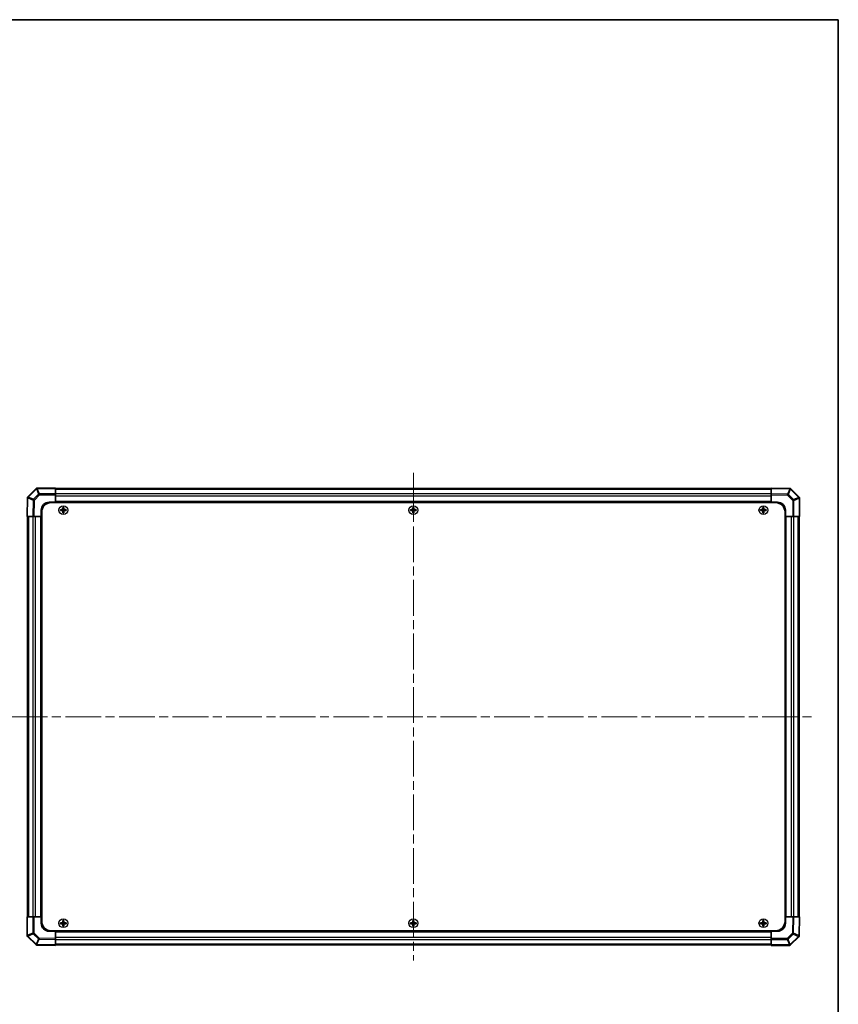
# Model space of a CAD drawing. Units: millimetres. Extents: x 58 to 7939, y 32 to 1156.
# Drawn here: x 2677 to 3196, y 532 to 1156 of the extents above; entities that cross this region are included whole.
import ezdxf

# ---------------------------------------------------------------- set-up
doc = ezdxf.new("R2010")
doc.units = ezdxf.units.MM
doc.header["$LTSCALE"] = 4
doc.linetypes.add('CHAIN', pattern=[0.3543, 0.2362, -0.0295, 0.0591, -0.0295])
doc.layers.get('Defpoints').update_dxf_attribs({"lineweight": 25})
for name, color, linetype, lineweight in [('Border (ISO)', 7, 'Continuous', 35), ('Dimension (ISO)', 7, 'Continuous', 18), ('Dimension (ISO) @ 1', 7, 'Continuous', 18), ('Visible (ISO)', 7, 'Continuous', 35), ('Visible Narrow (ISO)', 7, 'Continuous', 25)]:
    doc.layers.add(name, color=color, linetype=linetype, lineweight=lineweight)
doc.layers.add('Centerline (ISO)', color=7, linetype='Continuous', lineweight=18, true_color=0x80ffff)
doc.styles.add('Note Text (TK)', font='txt')
doc.dimstyles.new('Default - Method 1b (TK)', dxfattribs={"dimscale": 4, "dimtxt": 2.5, "dimasz": 2.5, "dimexe": 1, "dimexo": 1.5, "dimgap": 1, "dimtad": 1, "dimtoh": 1, "dimrnd": 1e-08, "dimdsep": 46, "dimtxsty": 'Note Text (TK)', "dimcen": 0.09, "dimdle": 5, "dimclrd": 100, "dimclre": 100, "dimclrt": 7, "dimadec": 1, "dimazin": 1, "dimtfac": 1, "dimtmove": 0, "dimatfit": 3, "dimfxl": 0, "dimtolj": 1, "dimlwd": -1, "dimlwe": -1, "dimarcsym": 0})

# ---------------------------------------------------------------- blocks, each defined once
blk = doc.blocks.new('図面枠 tk図枠')
at = {"layer": 'Border (ISO)'}
for p, q in [((14.5, 289), (405.5, 289)), ((405.5, 289), (405.5, 8))]:
    blk.add_line(p, q, dxfattribs=at)
blk = doc.blocks.new('*D79')
at = {"layer": 'Defpoints', "color": 0, "transparency": 16777216}
for p in [(2583.98, 841.01), (2618.41, 841.01), (2583.98, 587.01)]:
    blk.add_point(p, dxfattribs=at)
at = {"layer": 'Dimension (ISO)', "color": 100, "transparency": 16777216}
for p, q in [((2589.98, 841.01), (2622.41, 841.01)), ((2618.41, 597.01), (2618.41, 831.01)), ((2589.98, 587.01), (2622.41, 587.01))]:
    blk.add_line(p, q, dxfattribs=at)
for points in [[(2616.74, 831.01), (2620.08, 831.01), (2618.41, 841.01)], [(2616.74, 597.01), (2620.08, 597.01), (2618.41, 587.01)]]:
    blk.add_solid(points, dxfattribs=at)
at = {"layer": 'Dimension (ISO)', "color": 7, "transparency": 16777216, "insert": (2635.38, 542.88), "char_height": 10, "attachment_point": 4, "rotation": 90, "style": 'Note Text (TK)'}
blk.add_mtext('\\A1;ねじ止めパネル有効寸法 / Screwed panel Max dim. 254', dxfattribs=at)

msp = doc.modelspace()

# ---------------------------------------------------------------- linework, layer by layer
at = {"layer": 'Centerline (ISO)', "linetype": 'CHAIN', "ltscale": 23.990969}
for p, q in [((2926.4692, 868.7136), (2926.4692, 559.3136)), ((2671.7692, 714.0136), (3181.1692, 714.0136))]:
    msp.add_line(p, q, dxfattribs=at)
at = {"layer": 'Visible (ISO)'}
for p, q in [((2687.173, 858.7174), (2681.9681, 853.5124)), ((2687.1763, 858.7207), (2687.173, 858.7174)), ((2699.4692, 859.0136), (2687.8834, 859.0136)), ((2699.4692, 859.0136), (2699.4692, 858.7268)), ((2699.4692, 855.3009), (2699.4692, 858.7268)), ((3153.4692, 858.7136), (2699.4692, 858.7136)), ((3165.2666, 858.8076), (3153.4692, 859.0136)), ((3153.4692, 858.7207), (3153.4692, 859.0136)), ((3153.4692, 858.7207), (3153.4692, 855.3058)), ((3165.2784, 858.8074), (3165.2666, 858.8076)), ((3171.173, 853.3097), (3165.9681, 858.5147)), ((2681.6751, 852.811), (2681.4692, 841.0136)), ((2681.6753, 852.8228), (2681.6751, 852.811)), ((2695.4692, 850.0136), (2699.4692, 850.0136)), ((3156.2192, 849.7636), (2696.7192, 849.7636)), ((2699.4692, 855.3009), (2699.4692, 854.6051)), ((2699.4692, 850.0136), (2699.4692, 854.6051)), ((3153.4692, 850.0136), (2699.4692, 850.0136)), ((2699.4692, 849.7636), (2699.4692, 850.0136)), ((2699.4692, 850.0136), (2699.4692, 849.7636)), ((3153.4692, 854.5988), (3153.4692, 855.3058)), ((3153.4692, 854.5988), (3153.4692, 850.0136)), ((3153.4692, 849.7636), (3153.4692, 850.0136)), ((3153.4692, 849.7636), (3153.4692, 850.0136)), ((3153.4692, 850.0136), (3157.4692, 850.0136)), ((3171.1763, 853.3065), (3171.173, 853.3097)), ((3171.4692, 841.0136), (3171.4692, 852.5994)), ((2690.4692, 841.0136), (2690.4692, 845.0136)), ((2690.7192, 584.2636), (2690.7192, 843.7636)), ((2702.7373, 845.2954), (2702.8067, 845.2261)), ((2702.7373, 844.7317), (2702.8067, 844.8011)), ((2703.9692, 845.2261), (2702.8067, 845.2261)), ((2702.8067, 845.2261), (2702.8948, 845.1379)), ((2702.8067, 845.2261), (2702.8067, 844.8011)), ((2702.8067, 844.8011), (2702.8948, 844.8892)), ((2702.8067, 844.8011), (2703.9692, 844.8011)), ((2703.9692, 845.1379), (2702.8948, 845.1379)), ((2702.8948, 845.1379), (2702.8948, 844.8892)), ((2702.8948, 844.8892), (2703.9692, 844.8892)), ((2704.1873, 846.7454), (2704.2567, 846.6761)), ((2704.1873, 843.2817), (2704.2567, 843.3511)), ((2704.6817, 846.6761), (2704.2567, 846.6761)), ((2704.2567, 846.6761), (2704.3448, 846.5879)), ((2704.2567, 846.6761), (2704.2567, 845.5136)), ((2704.2567, 844.5136), (2704.2567, 843.3511)), ((2704.2567, 843.3511), (2704.3448, 843.4392)), ((2704.2567, 843.3511), (2704.6817, 843.3511)), ((2704.5935, 846.5879), (2704.3448, 846.5879)), ((2704.3448, 846.5879), (2704.3448, 845.5136)), ((2704.3448, 844.5136), (2704.3448, 843.4392)), ((2704.3448, 843.4392), (2704.5935, 843.4392)), ((2704.6817, 846.6761), (2704.5935, 846.5879)), ((2704.5935, 845.5136), (2704.5935, 846.5879)), ((2704.5935, 843.4392), (2704.5935, 844.5136)), ((2704.6817, 843.3511), (2704.5935, 843.4392)), ((2704.7511, 846.7454), (2704.6817, 846.6761)), ((2704.6817, 845.5136), (2704.6817, 846.6761)), ((2704.6817, 843.3511), (2704.6817, 844.5136)), ((2704.7511, 843.2817), (2704.6817, 843.3511)), ((2706.1317, 845.2261), (2704.9692, 845.2261)), ((2706.0435, 845.1379), (2704.9692, 845.1379)), ((2704.9692, 844.8892), (2706.0435, 844.8892)), ((2704.9692, 844.8011), (2706.1317, 844.8011)), ((2706.1317, 845.2261), (2706.0435, 845.1379)), ((2706.0435, 844.8892), (2706.0435, 845.1379)), ((2706.1317, 844.8011), (2706.0435, 844.8892)), ((2706.2011, 845.2954), (2706.1317, 845.2261)), ((2706.1317, 844.8011), (2706.1317, 845.2261)), ((2706.2011, 844.7317), (2706.1317, 844.8011)), ((2924.7373, 845.2954), (2924.8067, 845.2261)), ((2924.7373, 844.7317), (2924.8067, 844.8011)), ((2925.9692, 845.2261), (2924.8067, 845.2261)), ((2924.8067, 845.2261), (2924.8948, 845.1379)), ((2924.8067, 845.2261), (2924.8067, 844.8011)), ((2924.8067, 844.8011), (2924.8948, 844.8892)), ((2924.8067, 844.8011), (2925.9692, 844.8011)), ((2925.9692, 845.1379), (2924.8948, 845.1379)), ((2924.8948, 845.1379), (2924.8948, 844.8892)), ((2924.8948, 844.8892), (2925.9692, 844.8892)), ((2926.1873, 846.7454), (2926.2567, 846.6761)), ((2926.1873, 843.2817), (2926.2567, 843.3511)), ((2926.6817, 846.6761), (2926.2567, 846.6761)), ((2926.2567, 846.6761), (2926.3448, 846.5879)), ((2926.2567, 846.6761), (2926.2567, 845.5136)), ((2926.2567, 844.5136), (2926.2567, 843.3511)), ((2926.2567, 843.3511), (2926.3448, 843.4392)), ((2926.2567, 843.3511), (2926.6817, 843.3511)), ((2926.5935, 846.5879), (2926.3448, 846.5879)), ((2926.3448, 846.5879), (2926.3448, 845.5136)), ((2926.3448, 844.5136), (2926.3448, 843.4392)), ((2926.3448, 843.4392), (2926.5935, 843.4392)), ((2926.6817, 846.6761), (2926.5935, 846.5879)), ((2926.5935, 845.5136), (2926.5935, 846.5879)), ((2926.5935, 843.4392), (2926.5935, 844.5136)), ((2926.6817, 843.3511), (2926.5935, 843.4392)), ((2926.7511, 846.7454), (2926.6817, 846.6761)), ((2926.6817, 845.5136), (2926.6817, 846.6761)), ((2926.6817, 843.3511), (2926.6817, 844.5136)), ((2926.7511, 843.2817), (2926.6817, 843.3511)), ((2928.1317, 845.2261), (2926.9692, 845.2261)), ((2928.0435, 845.1379), (2926.9692, 845.1379)), ((2926.9692, 844.8892), (2928.0435, 844.8892)), ((2926.9692, 844.8011), (2928.1317, 844.8011)), ((2928.1317, 845.2261), (2928.0435, 845.1379)), ((2928.0435, 844.8892), (2928.0435, 845.1379)), ((2928.1317, 844.8011), (2928.0435, 844.8892)), ((2928.2011, 845.2954), (2928.1317, 845.2261)), ((2928.1317, 844.8011), (2928.1317, 845.2261)), ((2928.2011, 844.7317), (2928.1317, 844.8011)), ((3146.7373, 845.2954), (3146.8067, 845.2261)), ((3146.7373, 844.7317), (3146.8067, 844.8011)), ((3147.9692, 845.2261), (3146.8067, 845.2261)), ((3146.8067, 845.2261), (3146.8948, 845.1379)), ((3146.8067, 845.2261), (3146.8067, 844.8011)), ((3146.8067, 844.8011), (3146.8948, 844.8892)), ((3146.8067, 844.8011), (3147.9692, 844.8011)), ((3147.9692, 845.1379), (3146.8948, 845.1379)), ((3146.8948, 845.1379), (3146.8948, 844.8892)), ((3146.8948, 844.8892), (3147.9692, 844.8892)), ((3148.1873, 846.7454), (3148.2567, 846.6761)), ((3148.1873, 843.2817), (3148.2567, 843.3511)), ((3148.6817, 846.6761), (3148.2567, 846.6761)), ((3148.2567, 846.6761), (3148.3448, 846.5879)), ((3148.2567, 846.6761), (3148.2567, 845.5136)), ((3148.2567, 844.5136), (3148.2567, 843.3511)), ((3148.2567, 843.3511), (3148.3448, 843.4392)), ((3148.2567, 843.3511), (3148.6817, 843.3511)), ((3148.5935, 846.5879), (3148.3448, 846.5879)), ((3148.3448, 846.5879), (3148.3448, 845.5136)), ((3148.3448, 844.5136), (3148.3448, 843.4392)), ((3148.3448, 843.4392), (3148.5935, 843.4392)), ((3148.6817, 846.6761), (3148.5935, 846.5879)), ((3148.5935, 845.5136), (3148.5935, 846.5879)), ((3148.5935, 843.4392), (3148.5935, 844.5136)), ((3148.6817, 843.3511), (3148.5935, 843.4392)), ((3148.7511, 846.7454), (3148.6817, 846.6761)), ((3148.6817, 845.5136), (3148.6817, 846.6761)), ((3148.6817, 843.3511), (3148.6817, 844.5136)), ((3148.7511, 843.2817), (3148.6817, 843.3511)), ((3150.1317, 845.2261), (3148.9692, 845.2261)), ((3150.0435, 845.1379), (3148.9692, 845.1379)), ((3148.9692, 844.8892), (3150.0435, 844.8892)), ((3148.9692, 844.8011), (3150.1317, 844.8011)), ((3150.1317, 845.2261), (3150.0435, 845.1379)), ((3150.0435, 844.8892), (3150.0435, 845.1379)), ((3150.1317, 844.8011), (3150.0435, 844.8892)), ((3150.2011, 845.2954), (3150.1317, 845.2261)), ((3150.1317, 844.8011), (3150.1317, 845.2261)), ((3150.2011, 844.7317), (3150.1317, 844.8011)), ((3162.2192, 584.2636), (3162.2192, 843.7636)), ((3162.4692, 845.0136), (3162.4692, 841.0136)), ((2681.762, 841.0136), (2681.4692, 841.0136)), ((2681.762, 841.0136), (2685.177, 841.0136)), ((2681.7692, 841.0136), (2681.7692, 587.0136)), ((2685.884, 841.0136), (2685.177, 841.0136)), ((2685.884, 841.0136), (2690.4692, 841.0136)), ((2690.4692, 841.0136), (2690.4692, 587.0136)), ((2690.7192, 841.0136), (2690.4692, 841.0136)), ((2690.7192, 841.0136), (2690.4692, 841.0136)), ((3162.2192, 841.0136), (3162.4692, 841.0136)), ((3162.4692, 841.0136), (3162.2192, 841.0136)), ((3162.4692, 587.0136), (3162.4692, 841.0136)), ((3162.4692, 841.0136), (3167.0608, 841.0136)), ((3167.7565, 841.0136), (3167.0608, 841.0136)), ((3167.7565, 841.0136), (3171.1824, 841.0136)), ((3171.1692, 587.0136), (3171.1692, 841.0136)), ((3171.4692, 841.0136), (3171.1824, 841.0136)), ((2681.4692, 587.0136), (2681.7559, 587.0136)), ((2681.4692, 587.0136), (2681.4692, 575.4278)), ((2685.1818, 587.0136), (2681.7559, 587.0136)), ((2685.1818, 587.0136), (2685.8776, 587.0136)), ((2690.4692, 587.0136), (2685.8776, 587.0136)), ((2690.7192, 587.0136), (2690.4692, 587.0136)), ((2690.4692, 587.0136), (2690.7192, 587.0136)), ((2690.4692, 583.0136), (2690.4692, 587.0136)), ((3162.2192, 587.0136), (3162.4692, 587.0136)), ((3162.2192, 587.0136), (3162.4692, 587.0136)), ((3167.0544, 587.0136), (3162.4692, 587.0136)), ((3162.4692, 587.0136), (3162.4692, 583.0136)), ((3167.0544, 587.0136), (3167.7614, 587.0136)), ((3171.1764, 587.0136), (3167.7614, 587.0136)), ((3171.1764, 587.0136), (3171.4692, 587.0136)), ((3171.2633, 575.2161), (3171.4692, 587.0136)), ((2702.7373, 583.2954), (2702.8067, 583.2261)), ((2702.7373, 582.7317), (2702.8067, 582.8011)), ((2703.9692, 583.2261), (2702.8067, 583.2261)), ((2702.8067, 583.2261), (2702.8948, 583.1379)), ((2702.8067, 583.2261), (2702.8067, 582.8011)), ((2702.8067, 582.8011), (2702.8948, 582.8892)), ((2702.8067, 582.8011), (2703.9692, 582.8011)), ((2703.9692, 583.1379), (2702.8948, 583.1379)), ((2702.8948, 583.1379), (2702.8948, 582.8892)), ((2702.8948, 582.8892), (2703.9692, 582.8892)), ((2704.1873, 584.7454), (2704.2567, 584.6761)), ((2704.1873, 581.2817), (2704.2567, 581.3511)), ((2704.6817, 584.6761), (2704.2567, 584.6761)), ((2704.2567, 584.6761), (2704.3448, 584.5879)), ((2704.2567, 584.6761), (2704.2567, 583.5136)), ((2704.2567, 582.5136), (2704.2567, 581.3511)), ((2704.2567, 581.3511), (2704.3448, 581.4392)), ((2704.2567, 581.3511), (2704.6817, 581.3511)), ((2704.5935, 584.5879), (2704.3448, 584.5879)), ((2704.3448, 584.5879), (2704.3448, 583.5136)), ((2704.3448, 582.5136), (2704.3448, 581.4392)), ((2704.3448, 581.4392), (2704.5935, 581.4392)), ((2704.6817, 584.6761), (2704.5935, 584.5879)), ((2704.5935, 583.5136), (2704.5935, 584.5879)), ((2704.5935, 581.4392), (2704.5935, 582.5136)), ((2704.6817, 581.3511), (2704.5935, 581.4392)), ((2704.7511, 584.7454), (2704.6817, 584.6761)), ((2704.6817, 583.5136), (2704.6817, 584.6761)), ((2704.6817, 581.3511), (2704.6817, 582.5136)), ((2704.7511, 581.2817), (2704.6817, 581.3511)), ((2706.1317, 583.2261), (2704.9692, 583.2261)), ((2706.0435, 583.1379), (2704.9692, 583.1379)), ((2704.9692, 582.8892), (2706.0435, 582.8892)), ((2704.9692, 582.8011), (2706.1317, 582.8011)), ((2706.1317, 583.2261), (2706.0435, 583.1379)), ((2706.0435, 582.8892), (2706.0435, 583.1379)), ((2706.1317, 582.8011), (2706.0435, 582.8892)), ((2706.2011, 583.2954), (2706.1317, 583.2261)), ((2706.1317, 582.8011), (2706.1317, 583.2261)), ((2706.2011, 582.7317), (2706.1317, 582.8011)), ((2924.7373, 583.2954), (2924.8067, 583.2261)), ((2924.7373, 582.7317), (2924.8067, 582.8011)), ((2925.9692, 583.2261), (2924.8067, 583.2261)), ((2924.8067, 583.2261), (2924.8948, 583.1379)), ((2924.8067, 583.2261), (2924.8067, 582.8011)), ((2924.8067, 582.8011), (2924.8948, 582.8892)), ((2924.8067, 582.8011), (2925.9692, 582.8011)), ((2925.9692, 583.1379), (2924.8948, 583.1379)), ((2924.8948, 583.1379), (2924.8948, 582.8892)), ((2924.8948, 582.8892), (2925.9692, 582.8892)), ((2926.1873, 584.7454), (2926.2567, 584.6761)), ((2926.1873, 581.2817), (2926.2567, 581.3511)), ((2926.6817, 584.6761), (2926.2567, 584.6761)), ((2926.2567, 584.6761), (2926.3448, 584.5879)), ((2926.2567, 584.6761), (2926.2567, 583.5136)), ((2926.2567, 582.5136), (2926.2567, 581.3511)), ((2926.2567, 581.3511), (2926.3448, 581.4392)), ((2926.2567, 581.3511), (2926.6817, 581.3511)), ((2926.5935, 584.5879), (2926.3448, 584.5879)), ((2926.3448, 584.5879), (2926.3448, 583.5136)), ((2926.3448, 582.5136), (2926.3448, 581.4392)), ((2926.3448, 581.4392), (2926.5935, 581.4392)), ((2926.6817, 584.6761), (2926.5935, 584.5879)), ((2926.5935, 583.5136), (2926.5935, 584.5879)), ((2926.5935, 581.4392), (2926.5935, 582.5136)), ((2926.6817, 581.3511), (2926.5935, 581.4392)), ((2926.7511, 584.7454), (2926.6817, 584.6761)), ((2926.6817, 583.5136), (2926.6817, 584.6761)), ((2926.6817, 581.3511), (2926.6817, 582.5136)), ((2926.7511, 581.2817), (2926.6817, 581.3511)), ((2928.1317, 583.2261), (2926.9692, 583.2261)), ((2928.0435, 583.1379), (2926.9692, 583.1379)), ((2926.9692, 582.8892), (2928.0435, 582.8892)), ((2926.9692, 582.8011), (2928.1317, 582.8011)), ((2928.1317, 583.2261), (2928.0435, 583.1379)), ((2928.0435, 582.8892), (2928.0435, 583.1379)), ((2928.1317, 582.8011), (2928.0435, 582.8892)), ((2928.2011, 583.2954), (2928.1317, 583.2261)), ((2928.1317, 582.8011), (2928.1317, 583.2261)), ((2928.2011, 582.7317), (2928.1317, 582.8011)), ((3146.7373, 583.2954), (3146.8067, 583.2261)), ((3146.7373, 582.7317), (3146.8067, 582.8011)), ((3147.9692, 583.2261), (3146.8067, 583.2261)), ((3146.8067, 583.2261), (3146.8948, 583.1379)), ((3146.8067, 583.2261), (3146.8067, 582.8011)), ((3146.8067, 582.8011), (3146.8948, 582.8892)), ((3146.8067, 582.8011), (3147.9692, 582.8011)), ((3147.9692, 583.1379), (3146.8948, 583.1379)), ((3146.8948, 583.1379), (3146.8948, 582.8892)), ((3146.8948, 582.8892), (3147.9692, 582.8892)), ((3148.1873, 584.7454), (3148.2567, 584.6761)), ((3148.1873, 581.2817), (3148.2567, 581.3511)), ((3148.6817, 584.6761), (3148.2567, 584.6761)), ((3148.2567, 584.6761), (3148.3448, 584.5879)), ((3148.2567, 584.6761), (3148.2567, 583.5136)), ((3148.2567, 582.5136), (3148.2567, 581.3511)), ((3148.2567, 581.3511), (3148.3448, 581.4392)), ((3148.2567, 581.3511), (3148.6817, 581.3511)), ((3148.5935, 584.5879), (3148.3448, 584.5879)), ((3148.3448, 584.5879), (3148.3448, 583.5136)), ((3148.3448, 582.5136), (3148.3448, 581.4392)), ((3148.3448, 581.4392), (3148.5935, 581.4392)), ((3148.6817, 584.6761), (3148.5935, 584.5879)), ((3148.5935, 583.5136), (3148.5935, 584.5879)), ((3148.5935, 581.4392), (3148.5935, 582.5136)), ((3148.6817, 581.3511), (3148.5935, 581.4392)), ((3148.7511, 584.7454), (3148.6817, 584.6761)), ((3148.6817, 583.5136), (3148.6817, 584.6761)), ((3148.6817, 581.3511), (3148.6817, 582.5136)), ((3148.7511, 581.2817), (3148.6817, 581.3511)), ((3150.1317, 583.2261), (3148.9692, 583.2261)), ((3150.0435, 583.1379), (3148.9692, 583.1379)), ((3148.9692, 582.8892), (3150.0435, 582.8892)), ((3148.9692, 582.8011), (3150.1317, 582.8011)), ((3150.1317, 583.2261), (3150.0435, 583.1379)), ((3150.0435, 582.8892), (3150.0435, 583.1379)), ((3150.1317, 582.8011), (3150.0435, 582.8892)), ((3150.2011, 583.2954), (3150.1317, 583.2261)), ((3150.1317, 582.8011), (3150.1317, 583.2261)), ((3150.2011, 582.7317), (3150.1317, 582.8011)), ((2681.7621, 574.7207), (2681.7654, 574.7174)), ((2681.7654, 574.7174), (2686.9703, 569.5124)), ((2699.4692, 578.0136), (2695.4692, 578.0136)), ((3156.2192, 578.2636), (2696.7192, 578.2636)), ((2699.4692, 578.2636), (2699.4692, 578.0136)), ((2699.4692, 578.2636), (2699.4692, 578.0136)), ((2699.4692, 578.0136), (3153.4692, 578.0136)), ((2699.4692, 573.4284), (2699.4692, 578.0136)), ((3153.4692, 578.2636), (3153.4692, 578.0136)), ((3153.4692, 578.0136), (3153.4692, 578.2636)), ((3153.4692, 578.0136), (3153.4692, 573.422)), ((3157.4692, 578.0136), (3153.4692, 578.0136)), ((3165.7654, 569.3097), (3170.9703, 574.5147)), ((3171.2631, 575.2043), (3171.2633, 575.2161)), ((2687.66, 569.2197), (2687.6717, 569.2195)), ((2687.6717, 569.2195), (2699.4692, 569.0136)), ((2699.4692, 573.4284), (2699.4692, 572.7213)), ((2699.4692, 569.3064), (2699.4692, 572.7213)), ((2699.4692, 569.3136), (3153.4692, 569.3136)), ((2699.4692, 569.3064), (2699.4692, 569.0136)), ((3153.4692, 572.7262), (3153.4692, 573.422)), ((3153.4692, 572.7262), (3153.4692, 569.3003)), ((3153.4692, 569.0136), (3153.4692, 569.3003)), ((3153.4692, 569.0136), (3165.055, 569.0136)), ((3165.7621, 569.3065), (3165.7654, 569.3097))]:
    msp.add_line(p, q, dxfattribs=at)
for centre, radius, start, end in [((2687.8834, 858.0136), 1, 90, 135), ((3165.261, 857.8076), 1, 45, 89), ((2682.6752, 852.8053), 1, 135, 179), ((2695.4692, 845.0136), 5, 90, 180), ((2696.7192, 843.7636), 6, 90, 180), ((3156.2192, 843.7636), 6, 0, 90), ((3157.4692, 845.0136), 5, 0, 90), ((3170.4692, 852.5994), 1, 0, 45), ((2703.9692, 845.5136), 0.3757, 270, 0), ((2703.9692, 845.5136), 0.2875, 270, 0), ((2703.9692, 844.5136), 0.3757, 0, 90), ((2703.9692, 844.5136), 0.2875, 0, 90), ((2704.9692, 845.5136), 0.3757, 180, 270), ((2704.9692, 844.5136), 0.3757, 90, 180), ((2704.9692, 845.5136), 0.2875, 180, 270), ((2704.9692, 844.5136), 0.2875, 90, 180), ((2925.9692, 845.5136), 0.3757, 270, 0), ((2925.9692, 845.5136), 0.2875, 270, 0), ((2925.9692, 844.5136), 0.3757, 0, 90), ((2925.9692, 844.5136), 0.2875, 0, 90), ((2926.9692, 845.5136), 0.3757, 180, 270), ((2926.9692, 844.5136), 0.3757, 90, 180), ((2926.9692, 845.5136), 0.2875, 180, 270), ((2926.9692, 844.5136), 0.2875, 90, 180), ((3147.9692, 845.5136), 0.3757, 270, 0), ((3147.9692, 845.5136), 0.2875, 270, 0), ((3147.9692, 844.5136), 0.3757, 0, 90), ((3147.9692, 844.5136), 0.2875, 0, 90), ((3148.9692, 845.5136), 0.3757, 180, 270), ((3148.9692, 844.5136), 0.3757, 90, 180), ((3148.9692, 845.5136), 0.2875, 180, 270), ((3148.9692, 844.5136), 0.2875, 90, 180), ((2695.4692, 583.0136), 5, 180, 270), ((2696.7192, 584.2636), 6, 180, 270), ((2703.9692, 583.5136), 0.3757, 270, 0), ((2703.9692, 583.5136), 0.2875, 270, 0), ((2703.9692, 582.5136), 0.3757, 0, 90), ((2703.9692, 582.5136), 0.2875, 0, 90), ((2704.9692, 583.5136), 0.3757, 180, 270), ((2704.9692, 582.5136), 0.3757, 90, 180), ((2704.9692, 583.5136), 0.2875, 180, 270), ((2704.9692, 582.5136), 0.2875, 90, 180), ((2925.9692, 583.5136), 0.3757, 270, 0), ((2925.9692, 583.5136), 0.2875, 270, 0), ((2925.9692, 582.5136), 0.3757, 0, 90), ((2925.9692, 582.5136), 0.2875, 0, 90), ((2926.9692, 583.5136), 0.3757, 180, 270), ((2926.9692, 582.5136), 0.3757, 90, 180), ((2926.9692, 583.5136), 0.2875, 180, 270), ((2926.9692, 582.5136), 0.2875, 90, 180), ((3147.9692, 583.5136), 0.3757, 270, 0), ((3147.9692, 583.5136), 0.2875, 270, 0), ((3147.9692, 582.5136), 0.3757, 0, 90), ((3147.9692, 582.5136), 0.2875, 0, 90), ((3148.9692, 583.5136), 0.3757, 180, 270), ((3148.9692, 582.5136), 0.3757, 90, 180), ((3148.9692, 583.5136), 0.2875, 180, 270), ((3148.9692, 582.5136), 0.2875, 90, 180), ((3156.2192, 584.2636), 6, 270, 0), ((3157.4692, 583.0136), 5, 270, 0), ((2682.4692, 575.4278), 1, 180, 225), ((3170.2632, 575.2218), 1, 315, 359), ((2687.6774, 570.2195), 1, 225, 269), ((3165.055, 570.0136), 1, 270, 315)]:
    msp.add_arc(centre, radius, start, end, dxfattribs=at)
for centre, major_axis, start_param, end_param in [((2703.3863, 845.0136), (0, 7.4512), 1.53295937, 1.60863328), ((2704.4692, 844.6575), (7.5216, 0), 1.63732037, 1.80313234), ((2704.4692, 845.3696), (-7.5216, 0), 1.33846031, 1.50427228), ((2704.8253, 845.0136), (0, 7.5216), 1.33846031, 1.50427228), ((2704.8253, 845.0136), (0, 7.5216), 1.63732037, 1.80313234), ((2704.4692, 846.0965), (7.4512, 0), 1.53295937, 1.60863328), ((2704.4692, 843.9307), (-7.4512, 0), 1.53295937, 1.60863328), ((2704.1131, 845.0136), (0, -7.5216), 1.63732037, 1.80313234), ((2704.1131, 845.0136), (0, -7.5216), 1.33846031, 1.50427228), ((2704.4692, 844.6575), (7.5216, 0), 1.33846031, 1.50427228), ((2704.4692, 845.3696), (-7.5216, 0), 1.63732037, 1.80313234), ((2705.5521, 845.0136), (0, -7.4512), 1.53295937, 1.60863328), ((2925.3863, 845.0136), (0, 7.4512), 1.53295937, 1.60863328), ((2926.4692, 844.6575), (7.5216, 0), 1.63732037, 1.80313234), ((2926.4692, 845.3696), (-7.5216, 0), 1.33846031, 1.50427228), ((2926.8253, 845.0136), (0, 7.5216), 1.33846031, 1.50427228), ((2926.8253, 845.0136), (0, 7.5216), 1.63732037, 1.80313234), ((2926.4692, 846.0965), (7.4512, 0), 1.53295937, 1.60863328), ((2926.4692, 843.9307), (-7.4512, 0), 1.53295937, 1.60863328), ((2926.1131, 845.0136), (0, -7.5216), 1.63732037, 1.80313234), ((2926.1131, 845.0136), (0, -7.5216), 1.33846031, 1.50427228), ((2926.4692, 844.6575), (7.5216, 0), 1.33846031, 1.50427228), ((2926.4692, 845.3696), (-7.5216, 0), 1.63732037, 1.80313234), ((2927.5521, 845.0136), (0, -7.4512), 1.53295937, 1.60863328), ((3147.3863, 845.0136), (0, 7.4512), 1.53295937, 1.60863328), ((3148.4692, 844.6575), (7.5216, 0), 1.63732037, 1.80313234), ((3148.4692, 845.3696), (-7.5216, 0), 1.33846031, 1.50427228), ((3148.8253, 845.0136), (0, 7.5216), 1.33846031, 1.50427228), ((3148.8253, 845.0136), (0, 7.5216), 1.63732037, 1.80313234), ((3148.4692, 846.0965), (7.4512, 0), 1.53295937, 1.60863328), ((3148.4692, 843.9307), (-7.4512, 0), 1.53295937, 1.60863328), ((3148.1131, 845.0136), (0, -7.5216), 1.63732037, 1.80313234), ((3148.1131, 845.0136), (0, -7.5216), 1.33846031, 1.50427228), ((3148.4692, 844.6575), (7.5216, 0), 1.33846031, 1.50427228), ((3148.4692, 845.3696), (-7.5216, 0), 1.63732037, 1.80313234), ((3149.5521, 845.0136), (0, -7.4512), 1.53295937, 1.60863328), ((2703.3863, 583.0136), (0, 7.4512), 1.53295937, 1.60863328), ((2704.4692, 582.6575), (7.5216, 0), 1.63732037, 1.80313234), ((2704.4692, 583.3696), (-7.5216, 0), 1.33846031, 1.50427228), ((2704.8253, 583.0136), (0, 7.5216), 1.33846031, 1.50427228), ((2704.8253, 583.0136), (0, 7.5216), 1.63732037, 1.80313234), ((2704.4692, 584.0965), (7.4512, 0), 1.53295937, 1.60863328), ((2704.4692, 581.9307), (-7.4512, 0), 1.53295937, 1.60863328), ((2704.1131, 583.0136), (0, -7.5216), 1.63732037, 1.80313234), ((2704.1131, 583.0136), (0, -7.5216), 1.33846031, 1.50427228), ((2704.4692, 582.6575), (7.5216, 0), 1.33846031, 1.50427228), ((2704.4692, 583.3696), (-7.5216, 0), 1.63732037, 1.80313234), ((2705.5521, 583.0136), (0, -7.4512), 1.53295937, 1.60863328), ((2925.3863, 583.0136), (0, 7.4512), 1.53295937, 1.60863328), ((2926.4692, 582.6575), (7.5216, 0), 1.63732037, 1.80313234), ((2926.4692, 583.3696), (-7.5216, 0), 1.33846031, 1.50427228), ((2926.8253, 583.0136), (0, 7.5216), 1.33846031, 1.50427228), ((2926.8253, 583.0136), (0, 7.5216), 1.63732037, 1.80313234), ((2926.4692, 584.0965), (7.4512, 0), 1.53295937, 1.60863328), ((2926.4692, 581.9307), (-7.4512, 0), 1.53295937, 1.60863328), ((2926.1131, 583.0136), (0, -7.5216), 1.63732037, 1.80313234), ((2926.1131, 583.0136), (0, -7.5216), 1.33846031, 1.50427228), ((2926.4692, 582.6575), (7.5216, 0), 1.33846031, 1.50427228), ((2926.4692, 583.3696), (-7.5216, 0), 1.63732037, 1.80313234), ((2927.5521, 583.0136), (0, -7.4512), 1.53295937, 1.60863328), ((3147.3863, 583.0136), (0, 7.4512), 1.53295937, 1.60863328), ((3148.4692, 582.6575), (7.5216, 0), 1.63732037, 1.80313234), ((3148.4692, 583.3696), (-7.5216, 0), 1.33846031, 1.50427228), ((3148.8253, 583.0136), (0, 7.5216), 1.33846031, 1.50427228), ((3148.8253, 583.0136), (0, 7.5216), 1.63732037, 1.80313234), ((3148.4692, 584.0965), (7.4512, 0), 1.53295937, 1.60863328), ((3148.4692, 581.9307), (-7.4512, 0), 1.53295937, 1.60863328), ((3148.1131, 583.0136), (0, -7.5216), 1.63732037, 1.80313234), ((3148.1131, 583.0136), (0, -7.5216), 1.33846031, 1.50427228), ((3148.4692, 582.6575), (7.5216, 0), 1.33846031, 1.50427228), ((3148.4692, 583.3696), (-7.5216, 0), 1.63732037, 1.80313234), ((3149.5521, 583.0136), (0, -7.4512), 1.53295937, 1.60863328)]:
    msp.add_ellipse(centre, major_axis=major_axis, ratio=0.08715574, start_param=start_param, end_param=end_param, dxfattribs=at)
for points in [[(2703.9692, 845.3116), (2703.9945, 845.3117), (2704.0214, 845.3169), (2704.0711, 845.3376), (2704.0937, 845.3532), (2704.1296, 845.389), (2704.1451, 845.4117), (2704.1658, 845.4613), (2704.171, 845.4883), (2704.1712, 845.5136)], [(2704.1712, 844.5136), (2704.171, 844.5388), (2704.1658, 844.5658), (2704.1451, 844.6155), (2704.1296, 844.6381), (2704.0937, 844.674), (2704.0711, 844.6895), (2704.0214, 844.7102), (2703.9945, 844.7154), (2703.9692, 844.7155)], [(2704.7672, 845.5136), (2704.7674, 845.4883), (2704.7725, 845.4613), (2704.7932, 845.4117), (2704.8088, 845.389), (2704.8446, 845.3532), (2704.8673, 845.3376), (2704.9169, 845.3169), (2704.9439, 845.3117), (2704.9692, 845.3116)], [(2704.9692, 844.7155), (2704.9439, 844.7154), (2704.9169, 844.7102), (2704.8673, 844.6895), (2704.8446, 844.674), (2704.8088, 844.6381), (2704.7932, 844.6155), (2704.7725, 844.5658), (2704.7674, 844.5388), (2704.7672, 844.5136)], [(2925.9692, 845.3116), (2925.9945, 845.3117), (2926.0214, 845.3169), (2926.0711, 845.3376), (2926.0937, 845.3532), (2926.1296, 845.389), (2926.1451, 845.4117), (2926.1658, 845.4613), (2926.171, 845.4883), (2926.1712, 845.5136)], [(2926.1712, 844.5136), (2926.171, 844.5388), (2926.1658, 844.5658), (2926.1451, 844.6155), (2926.1296, 844.6381), (2926.0937, 844.674), (2926.0711, 844.6895), (2926.0214, 844.7102), (2925.9945, 844.7154), (2925.9692, 844.7155)], [(2926.7672, 845.5136), (2926.7674, 845.4883), (2926.7725, 845.4613), (2926.7932, 845.4117), (2926.8088, 845.389), (2926.8446, 845.3532), (2926.8673, 845.3376), (2926.9169, 845.3169), (2926.9439, 845.3117), (2926.9692, 845.3116)], [(2926.9692, 844.7155), (2926.9439, 844.7154), (2926.9169, 844.7102), (2926.8673, 844.6895), (2926.8446, 844.674), (2926.8088, 844.6381), (2926.7932, 844.6155), (2926.7725, 844.5658), (2926.7674, 844.5388), (2926.7672, 844.5136)], [(3147.9692, 845.3116), (3147.9945, 845.3117), (3148.0214, 845.3169), (3148.0711, 845.3376), (3148.0937, 845.3532), (3148.1296, 845.389), (3148.1451, 845.4117), (3148.1658, 845.4613), (3148.171, 845.4883), (3148.1712, 845.5136)], [(3148.1712, 844.5136), (3148.171, 844.5388), (3148.1658, 844.5658), (3148.1451, 844.6155), (3148.1296, 844.6381), (3148.0937, 844.674), (3148.0711, 844.6895), (3148.0214, 844.7102), (3147.9945, 844.7154), (3147.9692, 844.7155)], [(3148.7672, 845.5136), (3148.7674, 845.4883), (3148.7725, 845.4613), (3148.7932, 845.4117), (3148.8088, 845.389), (3148.8446, 845.3532), (3148.8673, 845.3376), (3148.9169, 845.3169), (3148.9439, 845.3117), (3148.9692, 845.3116)], [(3148.9692, 844.7155), (3148.9439, 844.7154), (3148.9169, 844.7102), (3148.8673, 844.6895), (3148.8446, 844.674), (3148.8088, 844.6381), (3148.7932, 844.6155), (3148.7725, 844.5658), (3148.7674, 844.5388), (3148.7672, 844.5136)], [(2703.9692, 583.3116), (2703.9945, 583.3117), (2704.0214, 583.3169), (2704.0711, 583.3376), (2704.0937, 583.3532), (2704.1296, 583.389), (2704.1451, 583.4117), (2704.1658, 583.4613), (2704.171, 583.4883), (2704.1712, 583.5136)], [(2704.1712, 582.5136), (2704.171, 582.5388), (2704.1658, 582.5658), (2704.1451, 582.6155), (2704.1296, 582.6381), (2704.0937, 582.674), (2704.0711, 582.6895), (2704.0214, 582.7102), (2703.9945, 582.7154), (2703.9692, 582.7155)], [(2704.7672, 583.5136), (2704.7674, 583.4883), (2704.7725, 583.4613), (2704.7932, 583.4117), (2704.8088, 583.389), (2704.8446, 583.3532), (2704.8673, 583.3376), (2704.9169, 583.3169), (2704.9439, 583.3117), (2704.9692, 583.3116)], [(2704.9692, 582.7155), (2704.9439, 582.7154), (2704.9169, 582.7102), (2704.8673, 582.6895), (2704.8446, 582.674), (2704.8088, 582.6381), (2704.7932, 582.6155), (2704.7725, 582.5658), (2704.7674, 582.5388), (2704.7672, 582.5136)], [(2925.9692, 583.3116), (2925.9945, 583.3117), (2926.0214, 583.3169), (2926.0711, 583.3376), (2926.0937, 583.3532), (2926.1296, 583.389), (2926.1451, 583.4117), (2926.1658, 583.4613), (2926.171, 583.4883), (2926.1712, 583.5136)], [(2926.1712, 582.5136), (2926.171, 582.5388), (2926.1658, 582.5658), (2926.1451, 582.6155), (2926.1296, 582.6381), (2926.0937, 582.674), (2926.0711, 582.6895), (2926.0214, 582.7102), (2925.9945, 582.7154), (2925.9692, 582.7155)], [(2926.7672, 583.5136), (2926.7674, 583.4883), (2926.7725, 583.4613), (2926.7932, 583.4117), (2926.8088, 583.389), (2926.8446, 583.3532), (2926.8673, 583.3376), (2926.9169, 583.3169), (2926.9439, 583.3117), (2926.9692, 583.3116)], [(2926.9692, 582.7155), (2926.9439, 582.7154), (2926.9169, 582.7102), (2926.8673, 582.6895), (2926.8446, 582.674), (2926.8088, 582.6381), (2926.7932, 582.6155), (2926.7725, 582.5658), (2926.7674, 582.5388), (2926.7672, 582.5136)], [(3147.9692, 583.3116), (3147.9945, 583.3117), (3148.0214, 583.3169), (3148.0711, 583.3376), (3148.0937, 583.3532), (3148.1296, 583.389), (3148.1451, 583.4117), (3148.1658, 583.4613), (3148.171, 583.4883), (3148.1712, 583.5136)], [(3148.1712, 582.5136), (3148.171, 582.5388), (3148.1658, 582.5658), (3148.1451, 582.6155), (3148.1296, 582.6381), (3148.0937, 582.674), (3148.0711, 582.6895), (3148.0214, 582.7102), (3147.9945, 582.7154), (3147.9692, 582.7155)], [(3148.7672, 583.5136), (3148.7674, 583.4883), (3148.7725, 583.4613), (3148.7932, 583.4117), (3148.8088, 583.389), (3148.8446, 583.3532), (3148.8673, 583.3376), (3148.9169, 583.3169), (3148.9439, 583.3117), (3148.9692, 583.3116)], [(3148.9692, 582.7155), (3148.9439, 582.7154), (3148.9169, 582.7102), (3148.8673, 582.6895), (3148.8446, 582.674), (3148.8088, 582.6381), (3148.7932, 582.6155), (3148.7725, 582.5658), (3148.7674, 582.5388), (3148.7672, 582.5136)]]:
    msp.add_open_spline(points, degree=3, knots=[0.0307191633, 0.0307191633, 0.0307191633, 0.0307191633, 0.0383195288, 0.0383195288, 0.0459198942, 0.0459198942, 0.0535202597, 0.0535202597, 0.0611206252, 0.0611206252, 0.0611206252, 0.0611206252], dxfattribs=at)
at = {"layer": 'Visible Narrow (ISO)'}
for p, q in [((2682.1782, 853.3145), (2687.3832, 858.5195)), ((2687.3832, 858.5195), (2688.8009, 855.0969)), ((2687.8801, 858.7235), (2687.8834, 858.7268)), ((2689.2978, 855.3009), (2687.8801, 858.7235)), ((2687.8834, 859.0136), (2687.8834, 858.7268)), ((2687.8834, 858.7268), (2699.4692, 858.7268)), ((3153.4692, 858.1278), (2699.4692, 858.1278)), ((3153.4692, 858.7207), (3165.2739, 858.5147)), ((3165.2739, 858.5147), (3163.835, 855.1249)), ((3164.3195, 854.9149), (3165.7584, 858.3047)), ((3165.7584, 858.3047), (3165.7702, 858.3045)), ((3165.7702, 858.3045), (3170.9751, 853.0996)), ((2681.762, 841.0136), (2681.9681, 852.8182)), ((2681.9681, 852.8182), (2685.3579, 851.3793)), ((2682.178, 853.3028), (2682.1782, 853.3145)), ((2685.5679, 851.8639), (2682.178, 853.3028)), ((2685.3579, 851.3793), (2685.177, 841.0136)), ((2688.8009, 855.0969), (2685.5679, 851.8639)), ((2685.884, 841.0136), (2686.0648, 851.3721)), ((2686.0648, 851.3721), (2689.2978, 854.6051)), ((2699.4692, 855.3009), (2689.2978, 855.3009)), ((2689.2978, 855.3009), (2689.2978, 854.6051)), ((2689.2978, 854.6051), (2699.4692, 854.6051)), ((3153.4692, 855.2994), (2699.4692, 855.2994)), ((3153.4692, 853.8851), (2699.4692, 853.8851)), ((3153.4692, 850.5136), (2699.4692, 850.5136)), ((3163.835, 855.1249), (3153.4692, 855.3058)), ((3153.4692, 854.5988), (3163.8277, 854.418)), ((3163.8277, 854.418), (3167.0608, 851.1849)), ((3167.5525, 851.6819), (3164.3195, 854.9149)), ((3167.0608, 851.1849), (3167.0608, 841.0136)), ((3167.7565, 851.1849), (3167.0608, 851.1849)), ((3170.9751, 853.0996), (3167.5525, 851.6819)), ((3167.7565, 851.1849), (3171.1792, 852.6026)), ((3167.7565, 841.0136), (3167.7565, 851.1849)), ((3171.1792, 852.6026), (3171.1824, 852.5994)), ((3171.1824, 852.5994), (3171.1824, 841.0136)), ((3171.4692, 852.5994), (3171.1824, 852.5994)), ((2703.9692, 845.3116), (2703.9692, 845.2261)), ((2703.9692, 845.2261), (2703.9692, 845.1379)), ((2703.9692, 844.8011), (2703.9692, 844.8892)), ((2703.9692, 844.7155), (2703.9692, 844.8011)), ((2704.1712, 845.5136), (2704.2567, 845.5136)), ((2704.1712, 844.5136), (2704.2567, 844.5136)), ((2704.2567, 845.5136), (2704.3448, 845.5136)), ((2704.2567, 844.5136), (2704.3448, 844.5136)), ((2704.6817, 845.5136), (2704.5935, 845.5136)), ((2704.6817, 844.5136), (2704.5935, 844.5136)), ((2704.7672, 845.5136), (2704.6817, 845.5136)), ((2704.7672, 844.5136), (2704.6817, 844.5136)), ((2704.9692, 845.3116), (2704.9692, 845.2261)), ((2704.9692, 845.2261), (2704.9692, 845.1379)), ((2704.9692, 844.8011), (2704.9692, 844.8892)), ((2704.9692, 844.7155), (2704.9692, 844.8011)), ((2925.9692, 845.3116), (2925.9692, 845.2261)), ((2925.9692, 845.2261), (2925.9692, 845.1379)), ((2925.9692, 844.8011), (2925.9692, 844.8892)), ((2925.9692, 844.7155), (2925.9692, 844.8011)), ((2926.1712, 845.5136), (2926.2567, 845.5136)), ((2926.1712, 844.5136), (2926.2567, 844.5136)), ((2926.2567, 845.5136), (2926.3448, 845.5136)), ((2926.2567, 844.5136), (2926.3448, 844.5136)), ((2926.6817, 845.5136), (2926.5935, 845.5136)), ((2926.6817, 844.5136), (2926.5935, 844.5136)), ((2926.7672, 845.5136), (2926.6817, 845.5136)), ((2926.7672, 844.5136), (2926.6817, 844.5136)), ((2926.9692, 845.3116), (2926.9692, 845.2261)), ((2926.9692, 845.2261), (2926.9692, 845.1379)), ((2926.9692, 844.8011), (2926.9692, 844.8892)), ((2926.9692, 844.7155), (2926.9692, 844.8011)), ((3147.9692, 845.3116), (3147.9692, 845.2261)), ((3147.9692, 845.2261), (3147.9692, 845.1379)), ((3147.9692, 844.8011), (3147.9692, 844.8892)), ((3147.9692, 844.7155), (3147.9692, 844.8011)), ((3148.1712, 845.5136), (3148.2567, 845.5136)), ((3148.1712, 844.5136), (3148.2567, 844.5136)), ((3148.2567, 845.5136), (3148.3448, 845.5136)), ((3148.2567, 844.5136), (3148.3448, 844.5136)), ((3148.6817, 845.5136), (3148.5935, 845.5136)), ((3148.6817, 844.5136), (3148.5935, 844.5136)), ((3148.7672, 845.5136), (3148.6817, 845.5136)), ((3148.7672, 844.5136), (3148.6817, 844.5136)), ((3148.9692, 845.3116), (3148.9692, 845.2261)), ((3148.9692, 845.2261), (3148.9692, 845.1379)), ((3148.9692, 844.8011), (3148.9692, 844.8892)), ((3148.9692, 844.7155), (3148.9692, 844.8011)), ((2682.355, 841.0136), (2682.355, 587.0136)), ((2685.1834, 841.0136), (2685.1834, 587.0136)), ((2686.5976, 841.0136), (2686.5976, 587.0136)), ((2689.9692, 841.0136), (2689.9692, 587.0136)), ((3162.9692, 587.0136), (3162.9692, 841.0136)), ((3166.3408, 587.0136), (3166.3408, 841.0136)), ((3167.755, 587.0136), (3167.755, 841.0136)), ((3170.5834, 587.0136), (3170.5834, 841.0136)), ((2681.7559, 575.4278), (2681.7559, 587.0136)), ((2685.1818, 587.0136), (2685.1818, 576.8422)), ((2685.8776, 576.8422), (2685.8776, 587.0136)), ((3167.0544, 587.0136), (3166.8736, 576.655)), ((3167.5805, 576.6478), (3167.7614, 587.0136)), ((3171.1764, 587.0136), (3170.9703, 575.2089)), ((2703.9692, 583.3116), (2703.9692, 583.2261)), ((2703.9692, 583.2261), (2703.9692, 583.1379)), ((2703.9692, 582.8011), (2703.9692, 582.8892)), ((2703.9692, 582.7155), (2703.9692, 582.8011)), ((2704.1712, 583.5136), (2704.2567, 583.5136)), ((2704.1712, 582.5136), (2704.2567, 582.5136)), ((2704.2567, 583.5136), (2704.3448, 583.5136)), ((2704.2567, 582.5136), (2704.3448, 582.5136)), ((2704.6817, 583.5136), (2704.5935, 583.5136)), ((2704.6817, 582.5136), (2704.5935, 582.5136)), ((2704.7672, 583.5136), (2704.6817, 583.5136)), ((2704.7672, 582.5136), (2704.6817, 582.5136)), ((2704.9692, 583.3116), (2704.9692, 583.2261)), ((2704.9692, 583.2261), (2704.9692, 583.1379)), ((2704.9692, 582.8011), (2704.9692, 582.8892)), ((2704.9692, 582.7155), (2704.9692, 582.8011)), ((2925.9692, 583.3116), (2925.9692, 583.2261)), ((2925.9692, 583.2261), (2925.9692, 583.1379)), ((2925.9692, 582.8011), (2925.9692, 582.8892)), ((2925.9692, 582.7155), (2925.9692, 582.8011)), ((2926.1712, 583.5136), (2926.2567, 583.5136)), ((2926.1712, 582.5136), (2926.2567, 582.5136)), ((2926.2567, 583.5136), (2926.3448, 583.5136)), ((2926.2567, 582.5136), (2926.3448, 582.5136)), ((2926.6817, 583.5136), (2926.5935, 583.5136)), ((2926.6817, 582.5136), (2926.5935, 582.5136)), ((2926.7672, 583.5136), (2926.6817, 583.5136)), ((2926.7672, 582.5136), (2926.6817, 582.5136)), ((2926.9692, 583.3116), (2926.9692, 583.2261)), ((2926.9692, 583.2261), (2926.9692, 583.1379)), ((2926.9692, 582.8011), (2926.9692, 582.8892)), ((2926.9692, 582.7155), (2926.9692, 582.8011)), ((3147.9692, 583.3116), (3147.9692, 583.2261)), ((3147.9692, 583.2261), (3147.9692, 583.1379)), ((3147.9692, 582.8011), (3147.9692, 582.8892)), ((3147.9692, 582.7155), (3147.9692, 582.8011)), ((3148.1712, 583.5136), (3148.2567, 583.5136)), ((3148.1712, 582.5136), (3148.2567, 582.5136)), ((3148.2567, 583.5136), (3148.3448, 583.5136)), ((3148.2567, 582.5136), (3148.3448, 582.5136)), ((3148.6817, 583.5136), (3148.5935, 583.5136)), ((3148.6817, 582.5136), (3148.5935, 582.5136)), ((3148.7672, 583.5136), (3148.6817, 583.5136)), ((3148.7672, 582.5136), (3148.6817, 582.5136)), ((3148.9692, 583.3116), (3148.9692, 583.2261)), ((3148.9692, 583.2261), (3148.9692, 583.1379)), ((3148.9692, 582.8011), (3148.9692, 582.8892)), ((3148.9692, 582.7155), (3148.9692, 582.8011)), ((2681.4692, 575.4278), (2681.7559, 575.4278)), ((2681.7592, 575.4245), (2681.7559, 575.4278)), ((2685.1818, 576.8422), (2681.7592, 575.4245)), ((2681.9633, 574.9276), (2685.3859, 576.3452)), ((2687.1682, 569.7226), (2681.9633, 574.9276)), ((2685.1818, 576.8422), (2685.8776, 576.8422)), ((2685.3859, 576.3452), (2688.6189, 573.1122)), ((2689.1106, 573.6092), (2685.8776, 576.8422)), ((2699.4692, 577.5136), (3153.4692, 577.5136)), ((3166.8736, 576.655), (3163.6406, 573.422)), ((3164.1375, 572.9303), (3167.3705, 576.1633)), ((3170.7602, 574.7126), (3165.5552, 569.5076)), ((3167.3705, 576.1633), (3170.7604, 574.7244)), ((3170.9703, 575.2089), (3167.5805, 576.6478)), ((3170.7604, 574.7244), (3170.7602, 574.7126)), ((2687.18, 569.7224), (2687.1682, 569.7226)), ((2688.6189, 573.1122), (2687.18, 569.7224)), ((2687.6645, 569.5124), (2689.1034, 572.9023)), ((2699.4692, 569.3064), (2687.6645, 569.5124)), ((2689.1034, 572.9023), (2699.4692, 572.7213)), ((2699.4692, 573.4284), (2689.1106, 573.6092)), ((2699.4692, 574.142), (3153.4692, 574.142)), ((2699.4692, 572.7278), (3153.4692, 572.7278)), ((2699.4692, 569.8994), (3153.4692, 569.8994)), ((3163.6406, 573.422), (3153.4692, 573.422)), ((3153.4692, 572.7262), (3163.6406, 572.7262)), ((3165.055, 569.3003), (3153.4692, 569.3003)), ((3163.6406, 572.7262), (3163.6406, 573.422)), ((3163.6406, 572.7262), (3165.0583, 569.3036)), ((3165.5552, 569.5076), (3164.1375, 572.9303)), ((3165.0583, 569.3036), (3165.055, 569.3003)), ((3165.055, 569.0136), (3165.055, 569.3003))]:
    msp.add_line(p, q, dxfattribs=at)
for centre in [(2704.4692, 845.0136), (2926.4692, 845.0136), (3148.4692, 845.0136), (2704.4692, 583.0136), (2926.4692, 583.0136), (3148.4692, 583.0136)]:
    msp.add_circle(centre, 2.7768, dxfattribs=at)
for centre, major_axis, ratio, start_param, end_param in [((2687.8801, 858.0103), (-0.7071, 0.7071), 0.58406793, 5.24101135, 6.28318531), ((2687.8801, 858.0103), (-0.7071, 0.7071), 0.01234165, 5.50395766, 6.28318531), ((2687.8834, 858.0136), (-0.7071, 0.7071), 0.58406793, 5.24101135, 6.28318531), ((2687.8801, 858.0103), (-0.9239, -0.3827), 0.68496673, 4.43593174, 4.97981512), ((3165.2492, 857.8078), (0.0175, 0.9998), 0.58012166, 5.2426451, 6.28318531), ((3165.2492, 857.8078), (0.0175, 0.9998), 0.01744975, 5.49793944, 6.28318531), ((3165.2492, 857.8078), (-0.9205, 0.3907), 0.68263531, 4.43425936, 4.9686739), ((3165.261, 857.8076), (0.0175, 0.9998), 0.58012166, 5.2426451, 6.28318531), ((3165.261, 857.8076), (0.7071, 0.7071), 0.01234165, 5.50395766, 6.28318531), ((2682.675, 852.7936), (-0.9998, 0.0175), 0.58012166, 5.2426451, 6.28318531), ((2682.675, 852.7936), (-0.9998, 0.0175), 0.01744975, 5.49793944, 6.28318531), ((2682.6752, 852.8053), (-0.9998, 0.0175), 0.58012166, 5.2426451, 6.28318531), ((2682.6752, 852.8053), (-0.7071, 0.7071), 0.01234165, 5.50395766, 6.28318531), ((2682.675, 852.7936), (-0.3907, -0.9205), 0.68263531, 4.43425936, 4.9686739), ((2686.0648, 851.3547), (0.3907, 0.9205), 0.68263531, 1.29266671, 1.82708125), ((2686.0648, 851.3547), (0.9998, -0.0175), 0.01744975, 1.57110091, 2.35634678), ((2686.0648, 851.3547), (-0.7071, 0.7071), 0.01234165, 4.72473001, 5.50395766), ((2689.2978, 854.5877), (0.9239, 0.3827), 0.68496673, 1.29433909, 1.83822247), ((2689.2978, 854.5877), (0.7071, -0.7071), 0.01234165, 1.58313736, 2.362365), ((3163.8103, 854.418), (-0.0175, -0.9998), 0.01744975, 1.57110091, 2.35634678), ((3163.8103, 854.418), (0.7071, 0.7071), 0.01234165, 4.72473001, 5.50395766), ((3163.8103, 854.418), (0.9205, -0.3907), 0.68263531, 1.29266671, 1.82708125), ((3167.0433, 851.1849), (-0.7071, -0.7071), 0.01234165, 1.58313736, 2.362365), ((3167.0433, 851.1849), (0.3827, -0.9239), 0.68496673, 1.29433909, 1.83822247), ((3170.4659, 852.6026), (0.7071, 0.7071), 0.01234165, 5.50395765, 6.2831853), ((3170.4659, 852.6026), (-0.3827, 0.9239), 0.68496673, 4.43593174, 4.97981512), ((3170.4659, 852.6026), (0.7071, 0.7071), 0.58406793, 5.24101135, 6.28318531), ((3170.4692, 852.5994), (0.7071, 0.7071), 0.58406793, 5.24101135, 6.28318531), ((2682.4692, 575.4278), (-0.7071, -0.7071), 0.58406793, 5.24101135, 6.28318531), ((2682.4725, 575.4245), (-0.7071, -0.7071), 0.58406793, 5.24101135, 6.28318531), ((2682.4725, 575.4245), (0.3827, -0.9239), 0.68496673, 4.43593174, 4.97981512), ((2682.4725, 575.4245), (-0.7071, -0.7071), 0.01234165, 5.50395766, 6.28318531), ((2685.8951, 576.8422), (-0.3827, 0.9239), 0.68496673, 1.29433909, 1.83822247), ((2685.8951, 576.8422), (0.7071, 0.7071), 0.01234165, 1.58313736, 2.362365), ((3166.8736, 576.6725), (-0.9998, 0.0175), 0.01744975, 1.57110091, 2.35634678), ((3166.8736, 576.6725), (0.7071, -0.7071), 0.01234165, 4.72473001, 5.50395766), ((3166.8736, 576.6725), (-0.3907, -0.9205), 0.68263531, 1.29266671, 1.82708125), ((3170.2632, 575.2218), (0.9998, -0.0175), 0.58012166, 5.2426451, 6.28318531), ((3170.2632, 575.2218), (0.7071, -0.7071), 0.01234165, 5.50395766, 6.28318531), ((3170.2634, 575.2336), (0.9998, -0.0175), 0.58012166, 5.2426451, 6.28318531), ((3170.2634, 575.2336), (0.3907, 0.9205), 0.68263531, 4.43425936, 4.9686739), ((3170.2634, 575.2336), (0.9998, -0.0175), 0.01744975, 5.49793943, 6.2831853), ((2687.6774, 570.2195), (-0.7071, -0.7071), 0.01234165, 5.50395766, 6.28318531), ((2687.6774, 570.2195), (-0.0175, -0.9998), 0.58012166, 5.2426451, 6.28318531), ((2687.6892, 570.2193), (0.9205, -0.3907), 0.68263531, 4.43425936, 4.9686739), ((2687.6892, 570.2193), (-0.0175, -0.9998), 0.58012166, 5.2426451, 6.28318531), ((2687.6892, 570.2193), (-0.0175, -0.9998), 0.01744975, 5.49793944, 6.28318531), ((2689.1281, 573.6092), (-0.7071, -0.7071), 0.01234165, 4.72473001, 5.50395766), ((2689.1281, 573.6092), (-0.9205, 0.3907), 0.68263531, 1.29266671, 1.82708125), ((2689.1281, 573.6092), (0.0175, 0.9998), 0.01744975, 1.57110091, 2.35634678), ((3163.6406, 573.4395), (-0.7071, 0.7071), 0.01234165, 1.58313736, 2.362365), ((3163.6406, 573.4395), (-0.9239, -0.3827), 0.68496673, 1.29433909, 1.83822247), ((3165.055, 570.0136), (0.7071, -0.7071), 0.58406793, 5.24101135, 6.28318531), ((3165.0583, 570.0168), (0.9239, 0.3827), 0.68496673, 4.43593174, 4.97981512), ((3165.0583, 570.0168), (0.7071, -0.7071), 0.58406793, 5.24101135, 6.28318531), ((3165.0583, 570.0168), (0.7071, -0.7071), 0.01234165, 5.50395765, 6.2831853)]:
    msp.add_ellipse(centre, major_axis=major_axis, ratio=ratio, start_param=start_param, end_param=end_param, dxfattribs=at)

# ---------------------------------------------------------------- block references
at = {"xscale": 4, "yscale": 4, "zscale": 4}
msp.add_blockref('図面枠 tk図枠', (1574, 0), dxfattribs=at)

# ---------------------------------------------------------------- dimensions: what is measured, and where the dimension line sits
at = {"layer": 'Dimension (ISO) @ 1', "color": 100, "true_color": 0x00ff3f}
dim = msp.add_linear_dim(base=(2618.4114, 841.0136), p1=(2583.9808, 587.0136), p2=(2583.9808, 841.0136), angle=90, text='ねじ止めパネル有効寸法 / Screwed panel Max dim. <>', dimstyle='Default - Method 1b (TK)', override={"dimscale": 1, "dimtxt": 10, "dimasz": 10, "dimexe": 4, "dimexo": 6, "dimgap": 4, "dimtoh": 0, "dimcen": 0.36, "dimtix": 0, "dimtofl": 0, "dimtmove": 2, "dimatfit": 1}, dxfattribs=at)
dim.commit()
dim.dimension.update_dxf_attribs({"geometry": '*D79', "text_midpoint": (2635.3825, 714.0136), "dimtype": 128})

doc.saveas('drawing.dxf')
